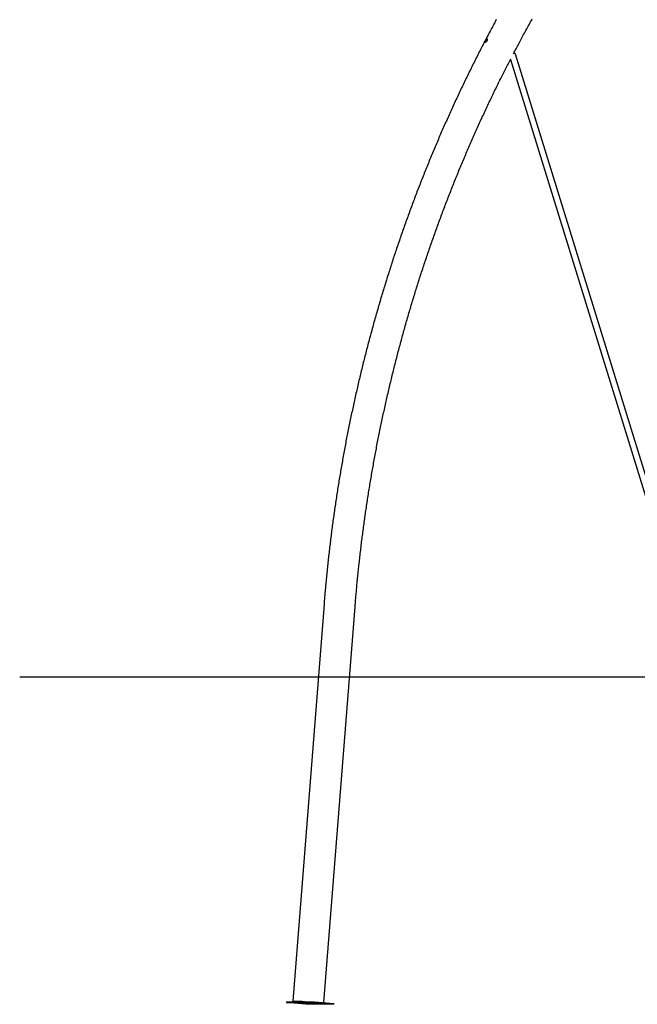
# Model space of a CAD drawing. Extents: x -4510 to 13770, y -2274 to 2611.
# Drawn here: x -4510 to -2999, y -2274 to 136 of the extents above; entities that cross this region are included whole.
import ezdxf

# ---------------------------------------------------------------- set-up
doc = ezdxf.new("R2010")
doc.units = 0

msp = doc.modelspace()

# ---------------------------------------------------------------- linework, layer by layer
at = {"color": 7, "linetype": 'Continuous'}
for p, q in [((-2952, -1065.3), (-3297.2, 51.8)), ((-3309.8, 38.5), (-2842.1, -1475.5)), ((-3765.7, -1294.8), (-3842.3, -2266.4)), ((-3766.1, -2269.7), (-3689.7, -1300.8)), ((-3857.2, -2267.7), (-3857.4, -2269.7)), ((-3810.6, -2273.9), (-3857.4, -2269.7)), ((-3857.4, -2269.7), (-3789, -2269.7)), ((-3857.2, -2267.7), (-3788.8, -2267.7)), ((-3742.2, -2273.9), (-3810.6, -2273.9)), ((-3788.8, -2267.7), (-3789, -2269.7)), ((-3789, -2269.7), (-3742.2, -2273.9)), ((-3788.8, -2267.7), (-3742, -2271.9)), ((-3742, -2271.9), (-3742.2, -2273.9))]:
    msp.add_line(p, q, dxfattribs=at)
msp.add_line((12653.2, -1473.2), (-4510.2, -1473.2))
for points in [[(-3344.3, 136.3), (-3346.2, 132.7), (-3348.2, 129.2), (-3350.1, 125.6), (-3352, 122), (-3353.9, 118.4), (-3355.9, 114.9), (-3357.8, 111.3), (-3359.7, 107.7), (-3361.6, 104.1), (-3363.5, 100.5), (-3365.4, 96.9), (-3367.3, 93.3), (-3369.1, 89.7), (-3371, 86.1), (-3372.9, 82.5), (-3374.8, 78.9), (-3376.6, 75.3), (-3378.5, 71.7), (-3380.4, 68.1), (-3382.2, 64.5), (-3384.1, 60.8), (-3385.9, 57.2), (-3387.8, 53.6), (-3389.6, 50), (-3391.5, 46.3), (-3393.3, 42.7), (-3395.1, 39.1), (-3396.9, 35.4), (-3398.8, 31.8), (-3400.6, 28.2), (-3402.4, 24.5), (-3404.2, 20.9), (-3406, 17.2), (-3407.8, 13.6), (-3409.6, 9.9), (-3411.4, 6.3), (-3413.2, 2.6), (-3415, -1), (-3416.7, -4.7), (-3418.5, -8.4), (-3420.3, -12), (-3422.1, -15.7), (-3423.8, -19.4), (-3425.6, -23), (-3427.3, -26.7), (-3429.1, -30.4), (-3430.8, -34.1), (-3432.6, -37.7), (-3434.3, -41.4), (-3436, -45.1), (-3437.8, -48.8), (-3439.5, -52.5), (-3441.2, -56.2), (-3442.9, -59.9), (-3444.7, -63.6), (-3446.4, -67.3), (-3448.1, -71), (-3449.8, -74.7), (-3451.5, -78.4), (-3453.2, -82.1), (-3454.8, -85.8), (-3456.5, -89.5), (-3458.2, -93.2), (-3459.9, -96.9), (-3461.6, -100.6), (-3463.2, -104.4), (-3464.9, -108.1), (-3466.5, -111.8), (-3468.2, -115.5), (-3469.9, -119.3), (-3471.5, -123), (-3473.1, -126.7), (-3474.8, -130.5), (-3476.4, -134.2), (-3478, -137.9), (-3479.7, -141.7), (-3481.3, -145.4), (-3482.9, -149.2), (-3484.5, -152.9), (-3486.1, -156.6), (-3487.7, -160.4), (-3489.3, -164.2), (-3490.9, -167.9), (-3492.5, -171.7), (-3494.1, -175.4), (-3495.7, -179.2), (-3497.3, -182.9), (-3498.8, -186.7), (-3500.4, -190.5), (-3502, -194.2), (-3503.5, -198), (-3505.1, -201.8), (-3506.6, -205.6), (-3508.2, -209.3), (-3509.7, -213.1), (-3511.3, -216.9), (-3512.8, -220.7), (-3514.3, -224.5), (-3515.9, -228.3), (-3517.4, -232), (-3518.9, -235.8), (-3520.4, -239.6), (-3521.9, -243.4), (-3523.5, -247.2), (-3525, -251), (-3526.5, -254.8), (-3527.9, -258.6), (-3529.4, -262.4), (-3530.9, -266.2), (-3532.4, -270), (-3533.9, -273.8), (-3535.3, -277.7), (-3536.8, -281.5), (-3538.3, -285.3), (-3539.7, -289.1), (-3541.2, -292.9), (-3542.6, -296.7), (-3544.1, -300.6), (-3545.5, -304.4), (-3547, -308.2), (-3548.4, -312), (-3549.8, -315.9), (-3551.3, -319.7), (-3552.7, -323.5), (-3554.1, -327.4), (-3555.5, -331.2), (-3556.9, -335), (-3558.3, -338.9), (-3559.7, -342.7), (-3561.1, -346.6), (-3562.5, -350.4), (-3563.9, -354.3), (-3565.3, -358.1), (-3566.6, -362), (-3568, -365.8), (-3569.4, -369.7), (-3570.7, -373.5), (-3572.1, -377.4), (-3573.5, -381.3), (-3574.8, -385.1), (-3576.2, -389), (-3577.5, -392.8), (-3578.8, -396.7), (-3580.2, -400.6), (-3581.5, -404.5), (-3582.8, -408.3), (-3584.1, -412.2), (-3585.5, -416.1), (-3586.8, -420), (-3588.1, -423.8), (-3589.4, -427.7), (-3590.7, -431.6), (-3592, -435.5), (-3593.3, -439.4), (-3594.6, -443.2), (-3595.8, -447.1), (-3597.1, -451), (-3598.4, -454.9), (-3599.6, -458.8), (-3600.9, -462.7), (-3602.2, -466.6), (-3603.4, -470.5), (-3604.7, -474.4), (-3605.9, -478.3), (-3607.2, -482.2), (-3608.4, -486.1), (-3609.6, -490), (-3610.9, -493.9), (-3612.1, -497.8), (-3613.3, -501.7), (-3614.5, -505.7), (-3615.7, -509.6), (-3616.9, -513.5), (-3618.1, -517.4), (-3619.3, -521.3), (-3620.5, -525.2), (-3621.7, -529.2), (-3622.9, -533.1), (-3624.1, -537), (-3625.3, -540.9), (-3626.4, -544.9), (-3627.6, -548.8), (-3628.8, -552.7), (-3629.9, -556.7), (-3631.1, -560.6), (-3632.2, -564.5), (-3633.4, -568.5), (-3634.5, -572.4), (-3635.6, -576.3), (-3636.8, -580.3), (-3637.9, -584.2), (-3639, -588.2), (-3640.1, -592.1), (-3641.2, -596.1), (-3642.4, -600), (-3643.5, -604), (-3644.6, -607.9), (-3645.7, -611.9), (-3646.7, -615.8), (-3647.8, -619.8), (-3648.9, -623.7), (-3650, -627.7), (-3651.1, -631.6), (-3652.1, -635.6), (-3653.2, -639.6), (-3654.3, -643.5), (-3655.3, -647.5), (-3656.4, -651.5), (-3657.4, -655.4), (-3658.5, -659.4), (-3659.5, -663.4), (-3660.5, -667.3), (-3661.6, -671.3), (-3662.6, -675.3), (-3663.6, -679.3), (-3664.6, -683.2), (-3665.6, -687.2), (-3666.6, -691.2), (-3667.6, -695.2), (-3668.6, -699.2), (-3669.6, -703.1), (-3670.6, -707.1), (-3671.6, -711.1), (-3672.6, -715.1), (-3673.5, -719.1), (-3674.5, -723.1), (-3675.5, -727.1), (-3676.4, -731.1), (-3677.4, -735), (-3678.3, -739), (-3679.3, -743), (-3680.2, -747), (-3681.2, -751), (-3682.1, -755), (-3683, -759), (-3684, -763), (-3684.9, -767), (-3685.8, -771), (-3686.7, -775), (-3687.6, -779), (-3688.5, -783.1), (-3689.4, -787.1), (-3690.3, -791.1), (-3691.2, -795.1), (-3692.1, -799.1), (-3693, -803.1), (-3693.8, -807.1), (-3694.7, -811.1), (-3695.6, -815.2), (-3696.4, -819.2), (-3697.3, -823.2), (-3698.2, -827.2), (-3699, -831.2), (-3699.8, -835.3), (-3700.7, -839.3), (-3701.5, -843.3), (-3702.3, -847.3), (-3703.2, -851.3), (-3704, -855.4), (-3704.8, -859.4), (-3705.6, -863.4), (-3706.4, -867.5), (-3707.2, -871.5), (-3708, -875.5), (-3708.8, -879.6), (-3709.6, -883.6), (-3710.4, -887.6), (-3711.2, -891.7), (-3712, -895.7), (-3712.7, -899.7), (-3713.5, -903.8), (-3714.3, -907.8), (-3715, -911.9), (-3715.8, -915.9), (-3716.5, -919.9), (-3717.3, -924), (-3718, -928), (-3718.7, -932.1), (-3719.5, -936.1), (-3720.2, -940.2), (-3720.9, -944.2), (-3721.6, -948.3), (-3722.3, -952.3), (-3723, -956.4), (-3723.7, -960.4), (-3724.4, -964.5), (-3725.1, -968.5), (-3725.8, -972.6), (-3726.5, -976.6), (-3727.2, -980.7), (-3727.9, -984.8), (-3728.5, -988.8), (-3729.2, -992.9), (-3729.9, -996.9), (-3730.5, -1001), (-3731.2, -1005.1), (-3731.8, -1009.1), (-3732.5, -1013.2), (-3733.1, -1017.2), (-3733.7, -1021.3), (-3734.4, -1025.4), (-3735, -1029.4), (-3735.6, -1033.5), (-3736.2, -1037.6), (-3736.8, -1041.6), (-3737.4, -1045.7), (-3738, -1049.8), (-3738.6, -1053.9), (-3739.2, -1057.9), (-3739.8, -1062), (-3740.4, -1066.1), (-3741, -1070.1), (-3741.6, -1074.2), (-3742.1, -1078.3), (-3742.7, -1082.4), (-3743.3, -1086.5), (-3743.8, -1090.5), (-3744.4, -1094.6), (-3744.9, -1098.7), (-3745.5, -1102.8), (-3746, -1106.8), (-3746.5, -1110.9), (-3747.1, -1115), (-3747.6, -1119.1), (-3748.1, -1123.2), (-3748.6, -1127.3), (-3749.1, -1131.3), (-3749.6, -1135.4), (-3750.1, -1139.5), (-3750.6, -1143.6), (-3751.1, -1147.7), (-3751.6, -1151.8), (-3752.1, -1155.9), (-3752.6, -1160), (-3753, -1164), (-3753.5, -1168.1), (-3754, -1172.2), (-3754.4, -1176.3), (-3754.9, -1180.4), (-3755.3, -1184.5), (-3755.8, -1188.6), (-3756.2, -1192.7), (-3756.7, -1196.8), (-3757.1, -1200.9), (-3757.5, -1205), (-3757.9, -1209.1), (-3758.4, -1213.2), (-3758.8, -1217.3), (-3759.2, -1221.3), (-3759.6, -1225.4), (-3760, -1229.4), (-3760.3, -1233.4), (-3760.7, -1237.3), (-3761.1, -1241.1), (-3761.4, -1245), (-3761.8, -1248.7), (-3762.1, -1252.4), (-3762.4, -1256), (-3762.8, -1259.5), (-3763.1, -1263), (-3763.4, -1266.4), (-3763.7, -1269.7), (-3763.9, -1273), (-3764.2, -1276.2), (-3764.5, -1279.4), (-3764.7, -1282.5), (-3765, -1285.6), (-3765.2, -1288.7), (-3765.5, -1291.7), (-3765.7, -1294.8)], [(-3302.1, 53.4), (-3300.6, 56.3), (-3299, 59.3), (-3297.5, 62.2), (-3295.9, 65.2), (-3294.4, 68.2), (-3292.8, 71.2), (-3291.2, 74.2), (-3289.5, 77.3), (-3287.9, 80.4), (-3286.2, 83.6), (-3284.5, 86.7), (-3282.8, 89.9), (-3281, 93.2), (-3279.2, 96.5), (-3277.4, 99.8), (-3275.6, 103.1), (-3273.8, 106.5), (-3271.9, 110), (-3270, 113.4), (-3268.1, 116.9), (-3266.2, 120.4), (-3264.3, 123.8), (-3262.3, 127.4), (-3260.4, 130.9), (-3258.4, 134.4), (-3256.5, 137.9)], [(-3297.2, 51.8), (-3297.5, 52.3), (-3298.1, 52.9), (-3299.1, 53.2), (-3300.3, 53.4), (-3301.8, 53.5), (-3302.1, 53.4)], [(-3689.7, -1300.8), (-3689.5, -1298), (-3689.3, -1295.2), (-3689.1, -1292.4), (-3688.8, -1289.6), (-3688.6, -1286.7), (-3688.4, -1283.8), (-3688.1, -1280.8), (-3687.9, -1277.8), (-3687.6, -1274.6), (-3687.3, -1271.4), (-3687, -1268.1), (-3686.7, -1264.8), (-3686.4, -1261.3), (-3686.1, -1257.8), (-3685.8, -1254.2), (-3685.4, -1250.5), (-3685.1, -1246.7), (-3684.7, -1242.9), (-3684.3, -1239), (-3684, -1235), (-3683.6, -1231), (-3683.2, -1227), (-3682.8, -1223), (-3682.3, -1218.9), (-3681.9, -1214.9), (-3681.5, -1210.8), (-3681.1, -1206.8), (-3680.7, -1202.7), (-3680.2, -1198.7), (-3679.8, -1194.6), (-3679.3, -1190.6), (-3678.9, -1186.6), (-3678.4, -1182.5), (-3678, -1178.5), (-3677.5, -1174.4), (-3677.1, -1170.4), (-3676.6, -1166.3), (-3676.1, -1162.3), (-3675.6, -1158.3), (-3675.2, -1154.2), (-3674.7, -1150.2), (-3674.2, -1146.1), (-3673.7, -1142.1), (-3673.2, -1138.1), (-3672.7, -1134), (-3672.2, -1130), (-3671.6, -1126), (-3671.1, -1121.9), (-3670.6, -1117.9), (-3670.1, -1113.9), (-3669.5, -1109.8), (-3669, -1105.8), (-3668.4, -1101.8), (-3667.9, -1097.7), (-3667.3, -1093.7), (-3666.8, -1089.7), (-3666.2, -1085.6), (-3665.7, -1081.6), (-3665.1, -1077.6), (-3664.5, -1073.6), (-3663.9, -1069.5), (-3663.3, -1065.5), (-3662.8, -1061.5), (-3662.2, -1057.5), (-3661.6, -1053.4), (-3661, -1049.4), (-3660.3, -1045.4), (-3659.7, -1041.4), (-3659.1, -1037.4), (-3658.5, -1033.4), (-3657.9, -1029.3), (-3657.2, -1025.3), (-3656.6, -1021.3), (-3656, -1017.3), (-3655.3, -1013.3), (-3654.7, -1009.3), (-3654, -1005.2), (-3653.4, -1001.2), (-3652.7, -997.2), (-3652, -993.2), (-3651.4, -989.2), (-3650.7, -985.2), (-3650, -981.2), (-3649.3, -977.2), (-3648.6, -973.2), (-3647.9, -969.2), (-3647.2, -965.2), (-3646.5, -961.2), (-3645.8, -957.2), (-3645.1, -953.2), (-3644.4, -949.2), (-3643.7, -945.2), (-3642.9, -941.2), (-3642.2, -937.2), (-3641.5, -933.2), (-3640.7, -929.2), (-3640, -925.2), (-3639.2, -921.2), (-3638.5, -917.2), (-3637.7, -913.2), (-3637, -909.2), (-3636.2, -905.2), (-3635.4, -901.2), (-3634.6, -897.3), (-3633.9, -893.3), (-3633.1, -889.3), (-3632.3, -885.3), (-3631.5, -881.3), (-3630.7, -877.3), (-3629.9, -873.3), (-3629.1, -869.4), (-3628.3, -865.4), (-3627.5, -861.4), (-3626.6, -857.4), (-3625.8, -853.5), (-3625, -849.5), (-3624.1, -845.5), (-3623.3, -841.5), (-3622.5, -837.6), (-3621.6, -833.6), (-3620.8, -829.6), (-3619.9, -825.7), (-3619, -821.7), (-3618.2, -817.7), (-3617.3, -813.8), (-3616.4, -809.8), (-3615.5, -805.8), (-3614.6, -801.9), (-3613.8, -797.9), (-3612.9, -793.9), (-3612, -790), (-3611.1, -786), (-3610.2, -782.1), (-3609.2, -778.1), (-3608.3, -774.2), (-3607.4, -770.2), (-3606.5, -766.3), (-3605.6, -762.3), (-3604.6, -758.4), (-3603.7, -754.4), (-3602.7, -750.5), (-3601.8, -746.5), (-3600.8, -742.6), (-3599.9, -738.6), (-3598.9, -734.7), (-3598, -730.8), (-3597, -726.8), (-3596, -722.9), (-3595, -718.9), (-3594, -715), (-3593.1, -711.1), (-3592.1, -707.1), (-3591.1, -703.2), (-3590.1, -699.3), (-3589.1, -695.4), (-3588, -691.4), (-3587, -687.5), (-3586, -683.6), (-3585, -679.7), (-3584, -675.7), (-3582.9, -671.8), (-3581.9, -667.9), (-3580.8, -664), (-3579.8, -660.1), (-3578.7, -656.1), (-3577.7, -652.2), (-3576.6, -648.3), (-3575.6, -644.4), (-3574.5, -640.5), (-3573.4, -636.6), (-3572.3, -632.7), (-3571.3, -628.8), (-3570.2, -624.9), (-3569.1, -621), (-3568, -617.1), (-3566.9, -613.2), (-3565.8, -609.3), (-3564.7, -605.4), (-3563.6, -601.5), (-3562.5, -597.6), (-3561.3, -593.7), (-3560.2, -589.8), (-3559.1, -585.9), (-3557.9, -582), (-3556.8, -578.1), (-3555.7, -574.2), (-3554.5, -570.4), (-3553.4, -566.5), (-3552.2, -562.6), (-3551, -558.7), (-3549.9, -554.8), (-3548.7, -551), (-3547.5, -547.1), (-3546.3, -543.2), (-3545.2, -539.3), (-3544, -535.5), (-3542.8, -531.6), (-3541.6, -527.7), (-3540.4, -523.9), (-3539.2, -520), (-3538, -516.1), (-3536.8, -512.3), (-3535.5, -508.4), (-3534.3, -504.6), (-3533.1, -500.7), (-3531.8, -496.8), (-3530.6, -493), (-3529.4, -489.1), (-3528.1, -485.3), (-3526.9, -481.4), (-3525.6, -477.6), (-3524.4, -473.7), (-3523.1, -469.9), (-3521.8, -466.1), (-3520.6, -462.2), (-3519.3, -458.4), (-3518, -454.5), (-3516.7, -450.7), (-3515.4, -446.9), (-3514.1, -443), (-3512.8, -439.2), (-3511.5, -435.4), (-3510.2, -431.5), (-3508.9, -427.7), (-3507.6, -423.9), (-3506.3, -420.1), (-3505, -416.3), (-3503.6, -412.4), (-3502.3, -408.6), (-3501, -404.8), (-3499.6, -401), (-3498.3, -397.2), (-3496.9, -393.4), (-3495.6, -389.6), (-3494.2, -385.8), (-3492.9, -382), (-3491.5, -378.1), (-3490.1, -374.3), (-3488.7, -370.5), (-3487.4, -366.7), (-3486, -363), (-3484.6, -359.2), (-3483.2, -355.4), (-3481.8, -351.6), (-3480.4, -347.8), (-3479, -344), (-3477.6, -340.2), (-3476.2, -336.4), (-3474.7, -332.6), (-3473.3, -328.9), (-3471.9, -325.1), (-3470.5, -321.3), (-3469, -317.5), (-3467.6, -313.8), (-3466.1, -310), (-3464.7, -306.2), (-3463.2, -302.5), (-3461.8, -298.7), (-3460.3, -294.9), (-3458.9, -291.2), (-3457.4, -287.4), (-3455.9, -283.7), (-3454.4, -279.9), (-3453, -276.1), (-3451.5, -272.4), (-3450, -268.6), (-3448.5, -264.9), (-3447, -261.2), (-3445.5, -257.4), (-3444, -253.7), (-3442.4, -249.9), (-3440.9, -246.2), (-3439.4, -242.5), (-3437.9, -238.7), (-3436.4, -235), (-3434.8, -231.3), (-3433.3, -227.5), (-3431.7, -223.8), (-3430.2, -220.1), (-3428.6, -216.4), (-3427.1, -212.6), (-3425.5, -208.9), (-3424, -205.2), (-3422.4, -201.5), (-3420.8, -197.8), (-3419.2, -194.1), (-3417.7, -190.4), (-3416.1, -186.7), (-3414.5, -182.9), (-3412.9, -179.2), (-3411.3, -175.5), (-3409.7, -171.8), (-3408.1, -168.2), (-3406.5, -164.5), (-3404.9, -160.8), (-3403.2, -157.1), (-3401.6, -153.4), (-3400, -149.7), (-3398.4, -146), (-3396.7, -142.3), (-3395.1, -138.7), (-3393.4, -135), (-3391.8, -131.3), (-3390.1, -127.6), (-3388.5, -124), (-3386.8, -120.3), (-3385.2, -116.6), (-3383.5, -113), (-3381.8, -109.3), (-3380.1, -105.6), (-3378.5, -102), (-3376.8, -98.3), (-3375.1, -94.7), (-3373.4, -91), (-3371.7, -87.4), (-3370, -83.7), (-3368.3, -80.1), (-3366.6, -76.4), (-3364.9, -72.8), (-3363.1, -69.2), (-3361.4, -65.5), (-3359.7, -61.9), (-3358, -58.3), (-3356.2, -54.6), (-3354.5, -51), (-3352.8, -47.4), (-3351, -43.8), (-3349.3, -40.1), (-3347.5, -36.5), (-3345.7, -32.9), (-3344, -29.3), (-3342.2, -25.7), (-3340.5, -22.2), (-3338.7, -18.6), (-3337, -15.1), (-3335.3, -11.6), (-3333.5, -8.1), (-3331.8, -4.7), (-3330.1, -1.3), (-3328.5, 2), (-3326.8, 5.4), (-3325.1, 8.6), (-3323.5, 11.9), (-3321.9, 15.1), (-3320.2, 18.3), (-3318.6, 21.5), (-3317, 24.6), (-3315.4, 27.7), (-3313.8, 30.8), (-3312.2, 33.9), (-3310.7, 37), (-3309.1, 40)], [(-3834.1, -2267.7), (-3835.3, -2267.6), (-3837.3, -2267.3), (-3838.9, -2267.1), (-3840.3, -2266.9), (-3841.3, -2266.7), (-3841.9, -2266.5), (-3842.3, -2266.4), (-3842.2, -2266.3), (-3841.8, -2266.2), (-3841.1, -2266.2), (-3840, -2266.2)], [(-3840, -2266.2), (-3838.6, -2266.2), (-3836.8, -2266.2), (-3834.8, -2266.3), (-3832.4, -2266.4), (-3829.8, -2266.5), (-3827, -2266.7), (-3824, -2266.9), (-3820.7, -2267.1), (-3817.3, -2267.3), (-3813.8, -2267.6), (-3811.9, -2267.7)], [(-3832.9, -2267.7), (-3833.9, -2267.6), (-3835.6, -2267.3), (-3837.1, -2267.1), (-3838.1, -2267), (-3838.9, -2266.8), (-3839.2, -2266.7), (-3839.3, -2266.6), (-3838.9, -2266.5), (-3838.2, -2266.4), (-3837.2, -2266.4)]]:
    msp.add_lwpolyline(points, dxfattribs=at)
msp.add_lwpolyline([(-3372.6, 81.2), (-3372.6, 81.4), (-3372.5, 81.5), (-3372.5, 81.7), (-3372.4, 81.8), (-3372.4, 82), (-3372.3, 82.2), (-3372.3, 82.4), (-3372.2, 82.6), (-3372.1, 82.8), (-3372, 83), (-3371.9, 83.2), (-3371.8, 83.4), (-3371.7, 83.6), (-3371.6, 83.8), (-3371.5, 84.1), (-3371.4, 84.3), (-3371.3, 84.5), (-3371.2, 84.8), (-3371, 85), (-3370.9, 85.2), (-3370.8, 85.4), (-3370.7, 85.7), (-3370.5, 85.9), (-3370.4, 86.1), (-3370.3, 86.4), (-3370.1, 86.6), (-3370, 86.8), (-3369.9, 87), (-3369.7, 87.2), (-3369.6, 87.4), (-3369.5, 87.6), (-3369.3, 87.8), (-3369.2, 88), (-3369.1, 88.2), (-3368.9, 88.3), (-3368.8, 88.5), (-3368.7, 88.7), (-3368.5, 88.8), (-3368.4, 88.9), (-3368.3, 89.1), (-3368.2, 89.2), (-3368, 89.3), (-3367.9, 89.4), (-3367.8, 89.5), (-3367.7, 89.5), (-3367.6, 89.6), (-3367.5, 89.6), (-3367.4, 89.7), (-3367.3, 89.7), (-3367.2, 89.7), (-3367.1, 89.7), (-3367, 89.7), (-3366.9, 89.7), (-3366.8, 89.6), (-3366.8, 89.6), (-3366.7, 89.5), (-3366.7, 89.5), (-3366.6, 89.4), (-3366.6, 89.3), (-3366.5, 89.3), (-3366.5, 89.2), (-3366.5, 89.1), (-3366.4, 89), (-3366.4, 88.8), (-3366.4, 88.7), (-3366.4, 88.6), (-3366.4, 88.4), (-3366.4, 88.3), (-3366.4, 88.2), (-3366.4, 88), (-3366.4, 87.8), (-3366.4, 87.7), (-3366.4, 87.5), (-3366.5, 87.3), (-3366.5, 87.1), (-3366.6, 87), (-3366.6, 86.8), (-3366.7, 86.6), (-3366.7, 86.4), (-3366.8, 86.2), (-3366.9, 86), (-3366.9, 85.8), (-3367, 85.6), (-3367.1, 85.4), (-3367.2, 85.2), (-3367.3, 85), (-3367.4, 84.8), (-3367.5, 84.6), (-3367.6, 84.4), (-3367.7, 84.2), (-3367.8, 84), (-3368, 83.8), (-3368.1, 83.6), (-3368.2, 83.4), (-3368.4, 83.2), (-3368.5, 83), (-3368.6, 82.8), (-3368.8, 82.7), (-3368.9, 82.5), (-3369, 82.3), (-3369.2, 82.2), (-3369.3, 82), (-3369.5, 81.8), (-3369.6, 81.7), (-3369.8, 81.5), (-3369.9, 81.4), (-3370.1, 81.3), (-3370.2, 81.1), (-3370.3, 81), (-3370.5, 80.9), (-3370.6, 80.8), (-3370.7, 80.7), (-3370.9, 80.6), (-3371, 80.5), (-3371.1, 80.5), (-3371.3, 80.4), (-3371.4, 80.3), (-3371.5, 80.3), (-3371.6, 80.2), (-3371.7, 80.2), (-3371.8, 80.1), (-3371.9, 80.1), (-3372, 80.1), (-3372.1, 80.1), (-3372.2, 80.1), (-3372.2, 80.1), (-3372.3, 80.1), (-3372.4, 80.1), (-3372.4, 80.2), (-3372.5, 80.2), (-3372.5, 80.2), (-3372.5, 80.3), (-3372.6, 80.3), (-3372.6, 80.4), (-3372.6, 80.4), (-3372.6, 80.5), (-3372.6, 80.6), (-3372.6, 80.6), (-3372.6, 80.7), (-3372.6, 80.8), (-3372.6, 80.9), (-3372.6, 81), (-3372.6, 81.1), (-3372.6, 81.2)], close=True, dxfattribs=at)
msp.add_arc((-3848.9, -2718.3), 452, 85.467, 88.5146, dxfattribs=at)

doc.saveas('drawing.dxf')
